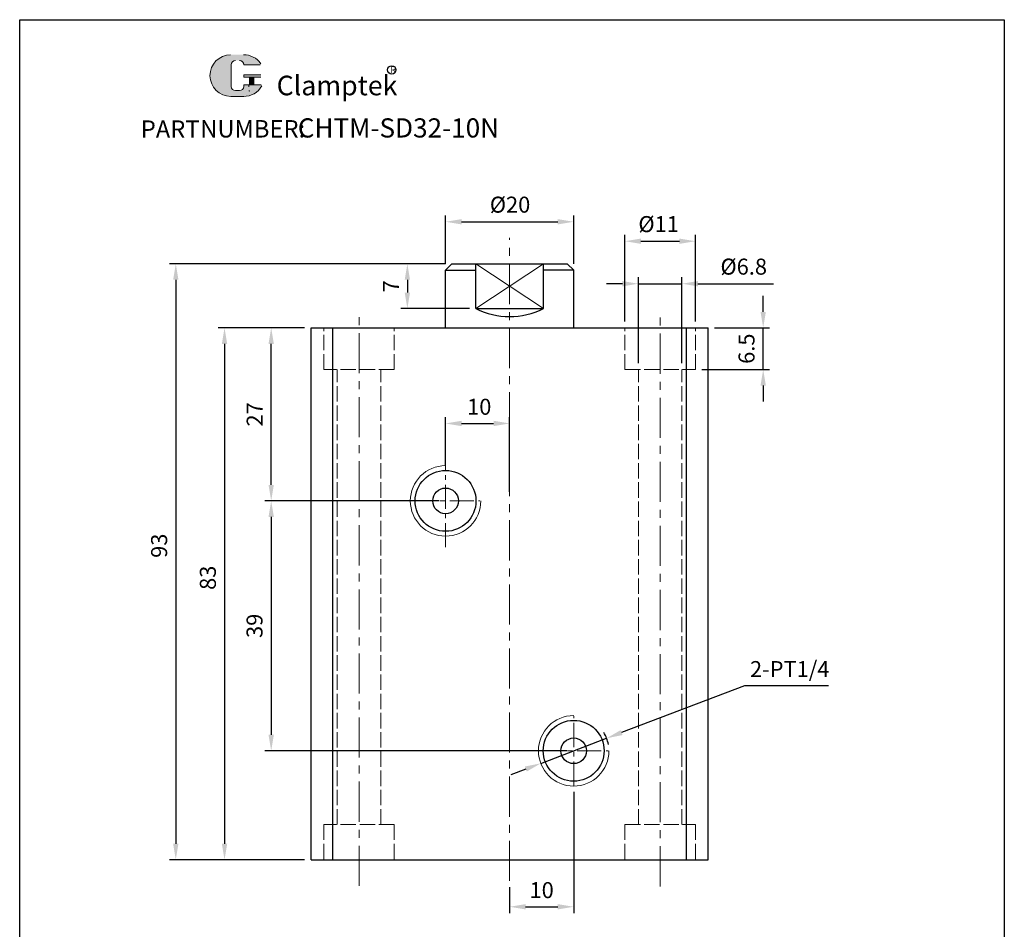
# Model space of a CAD drawing. Units: millimetres. Extents: x 1378 to 1531, y 418 to 670.
import ezdxf

# ---------------------------------------------------------------- set-up
doc = ezdxf.new("R2010")
doc.units = ezdxf.units.MM
doc.linetypes.add('ACAD_ISO02W100', pattern=[15, 12, -3])
doc.linetypes.add('CENTER', pattern=[2, 1.25, -0.25, 0.25, -0.25])
doc.layers.add('1l', color=7, linetype='Continuous')
for name, color, linetype, lineweight in [('2L', 2, 'Continuous', 13), ('3L', 6, 'CENTER', 13), ('4L', 5, 'ACAD_ISO02W100', 13), ('5L', 1, 'Continuous', 13), ('7L', 3, 'Continuous', 30)]:
    doc.layers.add(name, color=color, linetype=linetype, lineweight=lineweight)
doc.styles.add('ROMANS', font='ROMANS', dxfattribs={"width": 0.7})
doc.styles.get("Standard").update_dxf_attribs({"font": 'arial.ttf'})
doc.dimstyles.new('ISO-25', dxfattribs={"dimtxt": 2.5, "dimasz": 2.5, "dimexe": 1, "dimexo": 1, "dimgap": 1, "dimtad": 1, "dimtoh": 1, "dimdsep": 46, "dimtxsty": 'Standard', "dimcen": 2.5, "dimclrd": 1, "dimclre": 1, "dimclrt": 3, "dimadec": 0, "dimazin": 0, "dimtfac": 1, "dimtmove": 0, "dimatfit": 3, "dimfxl": 1, "dimarcsym": 0})

# ---------------------------------------------------------------- blocks, each defined once
blk = doc.blocks.new('*D20')
at = {"color": 1, "lineweight": -2, "transparency": 16777216}
for p, q in [((1443.974795494036, 631.452907185014), (1443.974795494036, 639.0092357525186)), ((1446.474795494036, 638.0092357525186), (1461.474795494036, 638.0092357525186)), ((1463.974795494036, 631.4529071850139), (1463.974795494036, 639.0092357525186))]:
    blk.add_line(p, q, dxfattribs=at)
at = {"color": 1, "transparency": 16777216}
for points in [[(1446.474795494036, 638.4259024191853), (1446.474795494036, 637.592569085852), (1443.974795494036, 638.0092357525186)], [(1461.474795494036, 638.4259024191853), (1461.474795494036, 637.592569085852), (1463.974795494036, 638.0092357525186)]]:
    blk.add_solid(points, dxfattribs=at)
at = {"layer": 'Defpoints', "color": 0, "transparency": 16777216}
for p in [(1463.974795494036, 638.0092357525186), (1443.974795494036, 630.452907185014), (1463.974795494036, 630.4529071850139)]:
    blk.add_point(p, dxfattribs=at)
at = {"color": 3, "transparency": 16777216, "insert": (1454.039829802436, 640.3555863664341), "char_height": 2.5, "attachment_point": 5}
blk.add_mtext('%%c20', dxfattribs=at)
blk = doc.blocks.new('*D21')
at = {"color": 1, "lineweight": -2, "transparency": 16777216}
for p, q in [((1421.974795494036, 621.4529071850139), (1415.761609105752, 621.4529071850139)), ((1416.761609105752, 596.9529071850142), (1416.761609105752, 618.9529071850139)), ((1437.626628355555, 594.4529071850142), (1415.761609105752, 594.4529071850142))]:
    blk.add_line(p, q, dxfattribs=at)
at = {"color": 1, "transparency": 16777216}
for points in [[(1416.344942439086, 618.9529071850139), (1417.178275772419, 618.9529071850139), (1416.761609105752, 621.4529071850139)], [(1416.344942439086, 596.9529071850142), (1417.178275772419, 596.9529071850142), (1416.761609105752, 594.4529071850142)]]:
    blk.add_solid(points, dxfattribs=at)
at = {"layer": 'Defpoints', "color": 0, "transparency": 16777216}
for p in [(1416.761609105752, 621.4529071850139), (1422.974795494036, 621.4529071850139), (1438.626628355555, 594.4529071850142)]:
    blk.add_point(p, dxfattribs=at)
at = {"color": 3, "transparency": 16777216, "insert": (1414.506493143951, 607.9529071850143), "char_height": 2.5, "attachment_point": 5, "rotation": 90}
blk.add_mtext('27', dxfattribs=at)
blk = doc.blocks.new('*D22')
at = {"color": 1, "lineweight": -2, "transparency": 16777216}
for p, q in [((1493.549348687851, 623.9529071850143), (1493.549348687851, 626.4529071850143)), ((1485.974795494036, 621.4529071850143), (1494.549348687851, 621.4529071850143)), ((1493.549348687851, 614.9529071850139), (1493.549348687851, 621.4529071850143)), ((1483.974795494037, 614.9529071850139), (1494.549348687851, 614.9529071850139)), ((1493.549348687851, 612.4529071850139), (1493.549348687851, 609.9529071850139))]:
    blk.add_line(p, q, dxfattribs=at)
at = {"color": 1, "transparency": 16777216}
for points in [[(1493.132682021185, 623.9529071850143), (1493.966015354518, 623.9529071850143), (1493.549348687851, 621.4529071850143)], [(1493.132682021185, 612.4529071850139), (1493.966015354518, 612.4529071850139), (1493.549348687851, 614.9529071850139)]]:
    blk.add_solid(points, dxfattribs=at)
at = {"layer": 'Defpoints', "color": 0, "transparency": 16777216}
for p in [(1484.974795494036, 621.4529071850143), (1493.549348687851, 621.4529071850143), (1482.974795494037, 614.9529071850139)]:
    blk.add_point(p, dxfattribs=at)
at = {"color": 3, "transparency": 16777216, "insert": (1491.272916218547, 618.2029071850144), "char_height": 2.5, "attachment_point": 5, "rotation": 90}
blk.add_mtext('6.5', dxfattribs=at)
blk = doc.blocks.new('*D23')
at = {"color": 1, "lineweight": -2, "transparency": 16777216}
for p, q in [((1474.074795494036, 615.9529071850139), (1474.074795494036, 629.3397108312381)), ((1480.874795494036, 615.9529071850139), (1480.874795494036, 629.3397108312381)), ((1471.574795494036, 628.3397108312381), (1469.074795494036, 628.3397108312381)), ((1474.074795494036, 628.3397108312381), (1480.874795494036, 628.3397108312381)), ((1483.374795494036, 628.3397108312381), (1495.1513984954, 628.3397108312381))]:
    blk.add_line(p, q, dxfattribs=at)
at = {"color": 1, "transparency": 16777216}
for points in [[(1471.574795494036, 628.7563774979047), (1471.574795494036, 627.9230441645715), (1474.074795494036, 628.3397108312381)], [(1483.374795494036, 628.7563774979047), (1483.374795494036, 627.9230441645715), (1480.874795494036, 628.3397108312381)]]:
    blk.add_solid(points, dxfattribs=at)
at = {"layer": 'Defpoints', "color": 0, "transparency": 16777216}
for p in [(1480.874795494036, 628.3397108312381), (1474.074795494036, 614.9529071850139), (1480.874795494036, 614.9529071850139)]:
    blk.add_point(p, dxfattribs=at)
at = {"color": 3, "transparency": 16777216, "insert": (1490.513096994718, 630.6860614451535), "char_height": 2.5, "attachment_point": 5}
blk.add_mtext('%%c6.8', dxfattribs=at)
blk = doc.blocks.new('*D24')
at = {"color": 1, "lineweight": -2, "transparency": 16777216}
for p, q in [((1471.974795494037, 622.452907185014), (1471.974795494037, 635.9738520543967)), ((1474.474795494037, 634.9738520543967), (1480.474795494037, 634.9738520543967)), ((1482.974795494037, 622.452907185014), (1482.974795494037, 635.9738520543967))]:
    blk.add_line(p, q, dxfattribs=at)
at = {"color": 1, "transparency": 16777216}
for points in [[(1474.474795494037, 635.3905187210634), (1474.474795494037, 634.5571853877301), (1471.974795494037, 634.9738520543967)], [(1480.474795494037, 635.3905187210634), (1480.474795494037, 634.5571853877301), (1482.974795494037, 634.9738520543967)]]:
    blk.add_solid(points, dxfattribs=at)
at = {"layer": 'Defpoints', "color": 0, "transparency": 16777216}
for p in [(1482.974795494037, 634.9738520543967), (1471.974795494037, 621.452907185014), (1482.974795494037, 621.452907185014)]:
    blk.add_point(p, dxfattribs=at)
at = {"color": 3, "transparency": 16777216, "insert": (1477.22865758602, 637.3202026683122), "char_height": 2.5, "attachment_point": 5}
blk.add_mtext('%%c11', dxfattribs=at)
blk = doc.blocks.new('*D25')
at = {"color": 1, "lineweight": -2, "transparency": 16777216}
for p, q in [((1443.974795494037, 599.9529071850142), (1443.974795494037, 607.5342130594981)), ((1453.974795494036, 595.8641963516292), (1453.974795494036, 607.5342130594981)), ((1446.474795494037, 606.5342130594981), (1451.474795494036, 606.5342130594981))]:
    blk.add_line(p, q, dxfattribs=at)
at = {"color": 1, "transparency": 16777216}
for points in [[(1446.474795494037, 606.9508797261648), (1446.474795494037, 606.1175463928315), (1443.974795494037, 606.5342130594981)], [(1451.474795494036, 606.9508797261648), (1451.474795494036, 606.1175463928315), (1453.974795494036, 606.5342130594981)]]:
    blk.add_solid(points, dxfattribs=at)
at = {"layer": 'Defpoints', "color": 0, "transparency": 16777216}
for p in [(1453.974795494036, 606.5342130594981), (1443.974795494037, 598.9529071850142), (1453.974795494036, 594.8641963516292)]:
    blk.add_point(p, dxfattribs=at)
at = {"color": 3, "transparency": 16777216, "insert": (1449.232189053676, 608.8106455288024), "char_height": 2.5, "attachment_point": 5}
blk.add_mtext('10', dxfattribs=at)
blk = doc.blocks.new('*D26')
at = {"color": 1, "lineweight": -2, "transparency": 16777216}
for p, q in [((1463.975193339348, 549.0411816274409), (1463.975193339348, 530.106731807789)), ((1453.974795494036, 534.1713743035089), (1453.974795494036, 530.106731807789)), ((1456.474795494036, 531.106731807789), (1461.475193339348, 531.106731807789))]:
    blk.add_line(p, q, dxfattribs=at)
at = {"color": 1, "transparency": 16777216}
for points in [[(1456.474795494036, 531.5233984744556), (1456.474795494036, 530.6900651411223), (1453.974795494036, 531.106731807789)], [(1461.475193339348, 531.5233984744556), (1461.475193339348, 530.6900651411223), (1463.975193339348, 531.106731807789)]]:
    blk.add_solid(points, dxfattribs=at)
at = {"layer": 'Defpoints', "color": 0, "transparency": 16777216}
for p in [(1463.975193339348, 550.0411816274409), (1453.974795494036, 535.1713743035089), (1463.975193339348, 531.106731807789)]:
    blk.add_point(p, dxfattribs=at)
at = {"color": 3, "transparency": 16777216, "insert": (1458.974994416692, 533.3831642770932), "char_height": 2.5, "attachment_point": 5}
blk.add_mtext('10', dxfattribs=at)
blk = doc.blocks.new('*D27')
at = {"color": 1, "lineweight": -2, "transparency": 16777216}
for p, q in [((1443.974795494036, 631.452907185014), (1437.012412243051, 631.452907185014)), ((1438.012412243051, 628.952907185014), (1438.012412243051, 626.9529071850138)), ((1447.70696861761, 624.4529071850138), (1437.012412243051, 624.4529071850138))]:
    blk.add_line(p, q, dxfattribs=at)
at = {"color": 1, "transparency": 16777216}
for points in [[(1437.595745576384, 628.952907185014), (1438.429078909718, 628.952907185014), (1438.012412243051, 631.452907185014)], [(1437.595745576384, 626.9529071850138), (1438.429078909718, 626.9529071850138), (1438.012412243051, 624.4529071850138)]]:
    blk.add_solid(points, dxfattribs=at)
at = {"layer": 'Defpoints', "color": 0, "transparency": 16777216}
for p in [(1444.974795494036, 631.452907185014), (1438.012412243051, 624.4529071850138), (1448.70696861761, 624.4529071850138)]:
    blk.add_point(p, dxfattribs=at)
at = {"color": 3, "transparency": 16777216, "insert": (1435.762412243051, 627.9529071850142), "char_height": 2.5, "attachment_point": 5, "rotation": 90}
blk.add_mtext('7', dxfattribs=at)
blk = doc.blocks.new('*D29')
at = {"color": 1, "lineweight": -2, "transparency": 16777216}
for p, q in [((1421.974795494036, 621.4529071850139), (1408.477481251778, 621.4529071850139)), ((1409.477481251778, 618.9529071850139), (1409.477481251778, 540.952907185014)), ((1421.974795494036, 538.452907185014), (1408.477481251778, 538.452907185014))]:
    blk.add_line(p, q, dxfattribs=at)
at = {"color": 1, "transparency": 16777216}
for points in [[(1409.060814585111, 618.9529071850139), (1409.894147918444, 618.9529071850139), (1409.477481251778, 621.4529071850139)], [(1409.060814585111, 540.952907185014), (1409.894147918444, 540.952907185014), (1409.477481251778, 538.452907185014)]]:
    blk.add_solid(points, dxfattribs=at)
at = {"layer": 'Defpoints', "color": 0, "transparency": 16777216}
for p in [(1422.974795494036, 621.4529071850139), (1409.477481251778, 538.452907185014), (1422.974795494036, 538.452907185014)]:
    blk.add_point(p, dxfattribs=at)
at = {"color": 3, "transparency": 16777216, "insert": (1407.200196122173, 582.452907185014), "char_height": 2.5, "attachment_point": 5, "rotation": 90}
blk.add_mtext('83', dxfattribs=at)
blk = doc.blocks.new('*D30')
at = {"color": 1, "lineweight": -2, "transparency": 16777216}
for p, q in [((1442.974795494037, 594.4529071850142), (1415.761609105752, 594.4529071850142)), ((1416.761609105752, 591.9529071850142), (1416.761609105752, 557.9496344548595)), ((1462.975193339348, 555.4496344548595), (1415.761609105752, 555.4496344548595))]:
    blk.add_line(p, q, dxfattribs=at)
at = {"color": 1, "transparency": 16777216}
for points in [[(1416.344942439086, 591.9529071850142), (1417.178275772419, 591.9529071850142), (1416.761609105752, 594.4529071850142)], [(1416.344942439086, 557.9496344548595), (1417.178275772419, 557.9496344548595), (1416.761609105752, 555.4496344548595)]]:
    blk.add_solid(points, dxfattribs=at)
at = {"layer": 'Defpoints', "color": 0, "transparency": 16777216}
for p in [(1443.974795494037, 594.4529071850142), (1416.761609105752, 555.4496344548595), (1463.975193339348, 555.4496344548595)]:
    blk.add_point(p, dxfattribs=at)
at = {"color": 3, "transparency": 16777216, "insert": (1414.484323976148, 574.9512708199371), "char_height": 2.5, "attachment_point": 5, "rotation": 90}
blk.add_mtext('39', dxfattribs=at)
blk = doc.blocks.new('*D31')
at = {"color": 1, "lineweight": -2, "transparency": 16777216}
for p, q in [((1490.613592500434, 565.5842719360766), (1471.45233868653, 558.2943308283095)), ((1503.765707097978, 565.5842719360766), (1490.613592500434, 565.5842719360766)), ((1458.834655913161, 553.4939056981127), (1469.115730765536, 557.4053632116064)), ((1456.498047992166, 552.6049380814095), (1454.161440071172, 551.7159704647064))]:
    blk.add_line(p, q, dxfattribs=at)
blk.add_arc((1463.975193339348, 555.4496344548596), 5.5, 10.41741445692404, 31.24684185511833, dxfattribs=at)
at = {"color": 1, "transparency": 16777216}
for points in [[(1471.304177417079, 558.6837654818086), (1471.60049995598, 557.9048961748105), (1469.115730765536, 557.4053632116064)], [(1456.349886722716, 552.9943727349086), (1456.646209261617, 552.2155034279104), (1458.834655913161, 553.4939056981127)]]:
    blk.add_solid(points, dxfattribs=at)
at = {"layer": 'Defpoints', "color": 0, "transparency": 16777216}
for p in [(1469.115730765536, 557.4053632116064), (1458.834655913161, 553.4939056981127)]:
    blk.add_point(p, dxfattribs=at)
at = {"color": 3, "transparency": 16777216, "insert": (1497.689649799206, 567.8769049510834), "char_height": 2.5, "attachment_point": 5}
blk.add_mtext('2-PT1/4', dxfattribs=at)
blk = doc.blocks.new('*D32')
at = {"color": 1, "lineweight": -2, "transparency": 16777216}
for p, q in [((1443.974795494036, 631.452907185014), (1400.869895190884, 631.452907185014)), ((1401.869895190884, 628.952907185014), (1401.869895190884, 540.952907185014)), ((1421.974795494036, 538.452907185014), (1400.869895190884, 538.452907185014))]:
    blk.add_line(p, q, dxfattribs=at)
at = {"color": 1, "transparency": 16777216}
for points in [[(1401.453228524217, 628.952907185014), (1402.28656185755, 628.952907185014), (1401.869895190884, 631.452907185014)], [(1401.453228524217, 540.952907185014), (1402.28656185755, 540.952907185014), (1401.869895190884, 538.452907185014)]]:
    blk.add_solid(points, dxfattribs=at)
at = {"layer": 'Defpoints', "color": 0, "transparency": 16777216}
for p in [(1444.974795494036, 631.452907185014), (1401.869895190884, 538.452907185014), (1422.974795494036, 538.452907185014)]:
    blk.add_point(p, dxfattribs=at)
at = {"color": 3, "transparency": 16777216, "insert": (1399.592610061279, 587.452907185014), "char_height": 2.5, "attachment_point": 5, "rotation": 90}
blk.add_mtext('93', dxfattribs=at)

msp = doc.modelspace()

# ---------------------------------------------------------------- hatches: boundary and pattern name
at = {"layer": '5L', "linetype": 'Continuous', "ltscale": 0.5}
h = msp.add_hatch(color=256, dxfattribs=at)
edge = h.paths.add_edge_path()
edge.add_arc((1411.204439582786, 662.5058093427319), 0.6725041763452865, 90.00000000003462, 180, ccw=False)
edge.add_line((1411.204439582786, 663.1783135190776), (1411.809693341497, 663.1783135190776))
edge.add_arc((1411.809693341498, 662.5058093427319), 0.6725041763451547, -3.467448550509289e-11, 90.00000000003462, ccw=False)
edge.add_line((1412.482197517843, 662.5058093427319), (1415.056086857934, 662.5058093427322))
edge.add_arc((1415.056086857934, 662.617893372123), 0.1120840293908801, 270, 394.8441938451077)
edge.add_arc((1412.480413212045, 660.8248056132122), 3.25043685233543, 34.84419384513769, 90.72009890606596)
edge.add_line((1412.439562482341, 664.0749857542053), (1410.417652800795, 664.0749857542053))
edge.add_arc((1410.458503530505, 660.8248056132122), 3.250436852335301, 90.72009890615945, 270)
edge.add_line((1410.458503530505, 657.5743687608772), (1412.332505397568, 657.5743687608772))
edge.add_ellipse((1412.332505397586, 660.8248056132122), major_axis=(8.518386233706313, 0), ratio=0.3815789473684212, start_angle=270, end_angle=270.7200989061199)
edge.add_arc((1412.480413212045, 660.8248056132122), 3.250436852335461, 269.2799010938838, 330.0000053565856)
edge.add_arc((1415.198306482754, 659.25562920174), 0.1120840293908924, 330.0001553408997, 450)
edge.add_line((1415.198306482754, 659.3677132311313), (1412.482197517842, 659.3677132311317))
edge.add_line((1412.482197517843, 659.3677132311313), (1412.482197517843, 659.1435451723493))
edge.add_arc((1411.809693341498, 659.1435451723488), 0.6725041763452355, -90, 0, ccw=False)
edge.add_line((1411.809693341498, 658.4710409960032), (1411.204439582788, 658.4710409960032))
edge.add_arc((1411.204439582786, 659.1435451723488), 0.6725041763451995, 180.0000000000087, 270, ccw=False)
edge.add_line((1410.531935406441, 659.1435451723488), (1410.53193540644, 662.5058093427322))
at = {"layer": '5L', "ltscale": 0.5}
for points in [[(1415.168170887325, 660.9368896426033), (1412.482197517843, 660.9368896426033), (1412.482197517843, 660.60063755443), (1415.168170887325, 660.60063755443)], [(1415.168170887325, 660.9368896426033), (1412.482197517843, 660.9368896426033), (1412.482197517843, 660.60063755443), (1415.168170887325, 660.60063755443)], [(1414.071769067243, 660.60063755443), (1413.399264890897, 660.60063755443), (1413.399264890897, 659.3677132311313), (1414.071769067245, 659.3677132311313)], [(1414.071769067243, 660.60063755443), (1413.399264890897, 660.60063755443), (1413.399264890897, 659.3677132311313), (1414.071769067245, 659.3677132311313)]]:
    msp.add_hatch(color=256, dxfattribs=at).paths.add_polyline_path(points)

# ---------------------------------------------------------------- linework, layer by layer
for p, q in [((1443.974795494036, 630.452907185014), (1444.974795494036, 631.452907185014)), ((1443.974795494036, 621.452907185014), (1443.974795494036, 630.452907185014)), ((1443.974795494036, 630.452907185014), (1448.70696861761, 630.452907185014)), ((1444.974795494036, 631.452907185014), (1462.974795494036, 631.452907185014)), ((1448.70696861761, 624.4529071850144), (1448.70696861761, 631.452907185014)), ((1459.242622370462, 624.4529071850144), (1459.242622370462, 631.452907185014)), ((1463.974795494036, 630.452907185014), (1459.242622370462, 630.452907185014)), ((1462.974795494036, 631.452907185014), (1463.974795494036, 630.452907185014)), ((1463.974795494036, 621.452907185014), (1463.974795494036, 630.452907185014)), ((1448.70696861761, 624.4529071850138), (1459.242622370462, 624.4529071850144)), ((1422.974795494036, 621.4529071850139), (1484.974795494036, 621.4529071850142)), ((1422.974795494036, 538.452907185014), (1422.974795494036, 621.4529071850138)), ((1426.384036171395, 538.4529071850139), (1426.384036171395, 621.4529071850139)), ((1481.56555481668, 538.4529071850139), (1481.56555481668, 621.4529071850142)), ((1484.974795494036, 538.4529071850139), (1484.974795494036, 621.4529071850143)), ((1422.974795494036, 538.452907185014), (1484.974795494036, 538.4529071850139))]:
    msp.add_line(p, q)
for centre, radius in [((1443.974795494037, 594.4529071850142), 4.75), ((1443.974795494037, 594.4529071850142), 2), ((1463.975193339348, 555.4496344548595), 4.75), ((1463.975193339348, 555.4496344548595), 2)]:
    msp.add_circle(centre, radius)
msp.add_arc((1453.974795494036, 635.002446894264), 11.79164060158881, 243.4651232625671, 296.5348767374379)
at = {"layer": '1l'}
for p, q in [((1377.505945229162, 669.5439303943464), (1531.182863355518, 669.5439303943464)), ((1377.505945229162, 418.3193203389081), (1377.505945229162, 669.5439303943464)), ((1531.182863355518, 669.5439303943464), (1531.182863355518, 418.3193203389081))]:
    msp.add_line(p, q, dxfattribs=at)
at = {"layer": '2L'}
for p, q in [((1448.70696861761, 624.4529071850138), (1459.242622370462, 631.452907185014)), ((1448.70696861761, 631.452907185014), (1459.242622370462, 624.4529071850144))]:
    msp.add_line(p, q, dxfattribs=at)
for centre in [(1443.974795494037, 594.4529071850142), (1463.975193339348, 555.4496344548595)]:
    msp.add_arc(centre, 5.5, 90, 0, dxfattribs=at)
at = {"layer": '3L', "ltscale": 5}
for p, q in [((1453.974795494036, 535.1713743035089), (1453.974795494036, 635.5151196376772)), ((1430.474795494036, 534.3895384628238), (1430.474795494037, 624.1312220137459)), ((1477.474795494036, 534.2976600601938), (1477.474795494037, 624.1312220137455))]:
    msp.add_line(p, q, dxfattribs=at)
at = {"layer": '3L', "ltscale": 3}
for p, q in [((1443.974795494037, 587.231180969709), (1443.974795494037, 600.9529071850142)), ((1438.626628355555, 594.4529071850142), (1449.322962632518, 594.4529071850142)), ((1463.975193339348, 550.0411816274409), (1463.975193339348, 560.8580872822786)), ((1458.536740511929, 555.4496344548595), (1469.353646166766, 555.4496344548595))]:
    msp.add_line(p, q, dxfattribs=at)
at = {"layer": '4L', "ltscale": 0.2}
for p, q in [((1424.974795494034, 614.9529071850136), (1424.974795494034, 621.4529071850137)), ((1435.974795494034, 614.9529071850138), (1435.974795494034, 621.4529071850138)), ((1471.974795494037, 614.952907185014), (1471.974795494037, 621.452907185014)), ((1482.974795494037, 614.9529071850139), (1482.974795494037, 621.452907185014)), ((1435.974795494034, 614.9529071850138), (1424.974795494034, 614.9529071850136)), ((1427.074795494036, 543.9529071850138), (1427.074795494035, 614.9529071850135)), ((1433.874795494036, 543.9529071850139), (1433.874795494035, 614.9529071850137)), ((1471.974795494037, 614.952907185014), (1482.974795494037, 614.9529071850139)), ((1474.074795494036, 543.9529071850142), (1474.074795494036, 614.9529071850139)), ((1480.874795494036, 543.9529071850142), (1480.874795494036, 614.9529071850138)), ((1435.974795494035, 543.9529071850139), (1424.974795494035, 543.9529071850138)), ((1424.974795494035, 543.9529071850138), (1424.974795494035, 538.4529071850136)), ((1435.974795494035, 543.9529071850139), (1435.974795494035, 538.4529071850137)), ((1471.974795494037, 543.9529071850142), (1482.974795494037, 543.9529071850142)), ((1471.974795494037, 543.9529071850142), (1471.974795494037, 538.4529071850139)), ((1482.974795494037, 543.9529071850142), (1482.974795494037, 538.4529071850139))]:
    msp.add_line(p, q, dxfattribs=at)
at = {"layer": '5L', "ltscale": 0.5}
for p, q in [((1410.531935406442, 662.5058093427313), (1410.531935406442, 659.1435451723473)), ((1410.531935406442, 662.5058093427313), (1410.531935406442, 659.1435451723473)), ((1415.056086857934, 662.5058093427313), (1412.482197517842, 662.5058093427313)), ((1415.056086857934, 662.5058093427313), (1412.482197517842, 662.5058093427313)), ((1412.482197517842, 660.9368896426022), (1415.168170887325, 660.9368896426022)), ((1412.482197517842, 660.9368896426022), (1415.168170887325, 660.9368896426022)), ((1415.168170887325, 660.6006375544299), (1412.482197517842, 660.6006375544299)), ((1415.168170887325, 660.6006375544299), (1412.482197517842, 660.6006375544299)), ((1413.399264890898, 660.6006375544299), (1413.399264890898, 659.3677132311303)), ((1413.399264890898, 660.6006375544299), (1413.399264890898, 659.3677132311303)), ((1414.071769067243, 660.6006375544299), (1414.071769067243, 659.3677132311303)), ((1414.071769067243, 660.6006375544299), (1414.071769067243, 659.3677132311303)), ((1411.65277570035, 658.471040996003), (1411.204439582786, 658.471040996003)), ((1411.65277570035, 658.471040996003), (1411.204439582786, 658.471040996003))]:
    msp.add_line(p, q, dxfattribs=at)
at = {"layer": '5L', "lineweight": 0, "ltscale": 0.5}
for p, q in [((1410.531935406442, 659.1435451723473), (1410.531935406442, 662.5058093427313)), ((1410.531935406442, 659.1435451723473), (1410.531935406442, 662.5058093427313)), ((1412.482197517842, 662.5058093427313), (1415.056086857934, 662.5058093427313)), ((1412.482197517842, 662.5058093427313), (1415.056086857934, 662.5058093427313)), ((1412.482197517842, 662.5058093427313), (1415.056086857934, 662.5058093427313)), ((1412.482197517842, 662.5058093427313), (1415.056086857934, 662.5058093427313)), ((1412.482197517842, 660.9368896426022), (1412.482197517842, 660.6006375544299)), ((1412.482197517842, 660.9368896426022), (1412.482197517842, 660.6006375544299)), ((1414.071769067243, 660.6006375544299), (1413.399264890898, 660.6006375544299)), ((1413.399264890898, 660.6006375544299), (1413.399264890898, 659.3677132311303)), ((1413.399264890898, 660.6006375544299), (1413.399264890898, 659.3677132311303)), ((1414.071769067243, 660.6006375544299), (1413.399264890898, 660.6006375544299)), ((1414.071769067243, 659.3677132311303), (1414.071769067243, 660.6006375544299)), ((1414.071769067243, 659.3677132311303), (1414.071769067243, 660.6006375544299)), ((1411.809693341497, 658.471040996003), (1411.204439582784, 658.471040996003)), ((1411.809693341497, 658.471040996003), (1411.204439582786, 658.471040996003)), ((1411.809693341497, 658.471040996003), (1411.204439582786, 658.471040996003)), ((1411.809693341497, 658.471040996003), (1411.204439582784, 658.471040996003))]:
    msp.add_line(p, q, dxfattribs=at)
at = {"layer": '5L', "color": 1, "ltscale": 0.5}
for p, q in [((1415.198306482754, 659.3677132311303), (1412.482197517842, 659.3677132311295)), ((1415.198306482754, 659.3677132311303), (1412.482197517842, 659.3677132311295)), ((1413.281837675688, 659.2556292017387), (1413.281837675688, 659.0875031576529)), ((1413.281837675688, 659.2556292017387), (1413.281837675688, 659.0875031576529))]:
    msp.add_line(p, q, dxfattribs=at)
at = {"layer": '5L', "color": 1, "lineweight": 0, "ltscale": 0.5}
for p, q in [((1415.198306482754, 659.3677132311303), (1412.482197517842, 659.3677132311303)), ((1415.198306482754, 659.3677132311303), (1412.482197517842, 659.3677132311303)), ((1412.482197517842, 659.3677132311295), (1412.482197517842, 659.1435451723484)), ((1412.482197517842, 659.3677132311303), (1412.482197517842, 659.1435451723484)), ((1412.482197517842, 659.3677132311303), (1412.482197517842, 659.1435451723484)), ((1412.482197517842, 659.3677132311295), (1412.482197517842, 659.1435451723484)), ((1415.198306482754, 659.3677132311303), (1412.482197517842, 659.3677132311303)), ((1415.198306482754, 659.3677132311303), (1412.482197517842, 659.3677132311303)), ((1413.399264890898, 659.3677132311303), (1414.071769067243, 659.3677132311303)), ((1413.399264890898, 659.3677132311303), (1414.071769067243, 659.3677132311303))]:
    msp.add_line(p, q, dxfattribs=at)
at = {"layer": '5L', "ltscale": 0.2}
msp.add_line((1410.458503530505, 657.5743687608759), (1412.480413212046, 657.5743687608759), dxfattribs=at)
at = {"layer": '5L', "ltscale": 0.5}
for centre, radius, start, end in [((1410.458503530506, 660.8248056132113), 3.250436852335305, 90.72009890616661, 270), ((1410.458503530506, 660.8248056132113), 3.250436852335305, 90.72009890616661, 270), ((1412.480413212046, 660.8248056132113), 3.250436852335305, 34.84419384509698, 90.72009890616661), ((1411.204439582786, 662.5058093427313), 0.6725041763452358, 90, 180), ((1411.204439582786, 662.5058093427313), 0.6725041763452358, 90, 180), ((1411.204439582786, 659.1435451723484), 0.6725041763452358, 180, 270), ((1411.204439582786, 659.1435451723484), 0.6725041763452358, 180, 270)]:
    msp.add_arc(centre, radius, start, end, dxfattribs=at)
at = {"layer": '5L', "lineweight": 0, "ltscale": 0.5}
for centre, radius, start, end in [((1410.458503530505, 660.8248056132113), 3.250436852335296, 90.72009890616661, 270), ((1410.458503530505, 660.8248056132113), 3.250436852335301, 90.72009890616661, 270), ((1410.458503530505, 660.8248056132113), 3.250436852335301, 90.72009890616661, 270), ((1410.458503530505, 660.8248056132113), 3.250436852335296, 90.72009890616661, 270), ((1411.204439582786, 662.5058093427313), 0.6725041763453339, 90, 180), ((1411.204439582786, 662.5058093427313), 0.6725041763453339, 90, 180), ((1411.809693341498, 662.5058093427313), 0.6725041763452358, 0, 90), ((1411.809693341498, 662.5058093427313), 0.6725041763451547, 359.9999999999479, 90), ((1411.809693341498, 662.5058093427313), 0.6725041763451547, 359.9999999999479, 90), ((1411.809693341498, 662.5058093427313), 0.6725041763452358, 0, 90), ((1411.204439582786, 659.1435451723484), 0.6725041763451995, 180, 270), ((1411.204439582786, 659.1435451723484), 0.6725041763451995, 180, 270), ((1411.809693341497, 659.1435451723484), 0.6725041763452358, 270, 0), ((1411.809693341497, 659.1435451723484), 0.6725041763452599, 270, 0), ((1411.809693341497, 659.1435451723484), 0.6725041763452599, 270, 0), ((1411.809693341497, 659.1435451723484), 0.6725041763452358, 270, 0)]:
    msp.add_arc(centre, radius, start, end, dxfattribs=at)
at = {"layer": '5L', "color": 1, "ltscale": 0.5}
for centre, radius, start, end in [((1412.480413212046, 660.8248056132113), 3.250436852335305, 269.2799010938334, 329.9999999999559), ((1412.480413212046, 660.8248056132113), 3.250436852335305, 269.2799010938334, 329.9999999999559), ((1413.296905473402, 658.4149989813073), 0.0560420146954363, 330.000000000014, 90), ((1413.296905473402, 658.4149989813073), 0.0560420146954363, 330.000000000014, 90)]:
    msp.add_arc(centre, radius, start, end, dxfattribs=at)
at = {"layer": '5L', "color": 1, "lineweight": 0, "ltscale": 0.5}
for centre, radius, start, end in [((1412.480413212046, 660.8248056132113), 3.250436852335461, 269.2799010939377, 330.0000053566322), ((1412.480413212046, 660.8248056132113), 3.250436852335461, 269.2799010939377, 330.0000053566322), ((1413.296905473402, 658.4149989813073), 0.0560420146954462, 330.0001553409526, 90), ((1413.296905473402, 658.4149989813073), 0.0560420146954462, 330.0001553409526, 90), ((1413.296905473402, 658.4149989813073), 0.0560420146954462, 330.0001553409526, 90), ((1413.296905473402, 658.4149989813073), 0.0560420146954462, 330.0001553409526, 90)]:
    msp.add_arc(centre, radius, start, end, dxfattribs=at)
at = {"layer": '7L', "color": 1}
msp.add_circle((1435.580795855053, 661.7152532187404), 0.6522777600000126, dxfattribs=at)

# ---------------------------------------------------------------- texts
at = {"attachment_point": 1, "style": 'ROMANS'}
for s, insert, char_height, width in [('{\\H0.9412x;PART}', (1396.399284601122, 653.8302627473962), 2.89, 8.76825999999999), ('NUMBER:', (1405.67839530036, 653.8765027473962), 2.72, 13.9587)]:
    msp.add_mtext(s, dxfattribs=dict(at, insert=insert, char_height=char_height, width=width))
at = {"layer": '7L', "color": 240, "insert": (1417.608602444386, 660.8061316416673), "char_height": 3.06, "width": 26.34558000000007, "attachment_point": 1}
msp.add_mtext('{\\fTimes New Roman|b1|i1|c0|p18;\\C1;Clamptek}', dxfattribs=at)
at = {"layer": '7L', "attachment_point": 1}
for s, insert, char_height, width in [('{\\fKaiTi_GB2312|b0|i0|c134|p49;\\C1;R}', (1435.355757123477, 662.2569737124611), 1.044479999999996, 1.121359766604498), ('{\\H0.8627x;CHTM-SD32-10N}', (1420.910088483399, 654.1495986544654), 3.467999999999998, 59.03907912338872)]:
    msp.add_mtext(s, dxfattribs=dict(at, insert=insert, char_height=char_height, width=width))

# ---------------------------------------------------------------- dimensions: what is measured, and where the dimension line sits
for base, p1, p2, picture, middle in [((1463.974795494036, 638.0092357525186), (1443.974795494036, 630.452907185014), (1463.974795494036, 630.4529071850139), '*D20', (1454.039829802436, 638.0092357525186)), ((1482.974795494037, 634.9738520543967), (1471.974795494037, 621.452907185014), (1482.974795494037, 621.452907185014), '*D24', (1477.22865758602, 634.9738520543967)), ((1480.874795494036, 628.3397108312381), (1474.074795494036, 614.9529071850139), (1480.874795494036, 614.9529071850139), '*D23', (1490.513096994718, 628.3397108312381))]:
    dim = msp.add_linear_dim(base=base, p1=p1, p2=p2, text='%%c<>', dimstyle='ISO-25')
    dim.commit()
    dim.dimension.update_dxf_attribs({"geometry": picture, "text_midpoint": middle, "dimtype": 160})
for base, p1, p2, picture, middle in [((1401.869895190884, 538.452907185014), (1444.974795494036, 631.452907185014), (1422.974795494036, 538.452907185014), '*D32', (1401.869895190883, 587.452907185014)), ((1493.549348687851, 621.4529071850143), (1482.974795494037, 614.9529071850139), (1484.974795494036, 621.4529071850143), '*D22', (1493.549348687851, 618.2029071850144)), ((1409.477481251778, 538.452907185014), (1422.974795494036, 621.4529071850139), (1422.974795494036, 538.452907185014), '*D29', (1409.477481251777, 582.452907185014)), ((1416.761609105752, 621.4529071850139), (1438.626628355555, 594.4529071850142), (1422.974795494036, 621.4529071850139), '*D21', (1416.761609105752, 607.9529071850143))]:
    dim = msp.add_linear_dim(base=base, p1=p1, p2=p2, angle=90, dimstyle='ISO-25')
    dim.commit()
    dim.dimension.update_dxf_attribs({"geometry": picture, "text_midpoint": middle, "dimtype": 160})
for base, p1, p2, picture, middle in [((1438.012412243051, 624.4529071850138), (1444.974795494036, 631.452907185014), (1448.70696861761, 624.4529071850138), '*D27', (1435.762412243051, 627.9529071850142)), ((1416.761609105752, 555.4496344548595), (1443.974795494037, 594.4529071850142), (1463.975193339348, 555.4496344548595), '*D30', (1414.484323976148, 574.9512708199371))]:
    dim = msp.add_linear_dim(base=base, p1=p1, p2=p2, angle=90, dimstyle='ISO-25')
    dim.commit()
    dim.dimension.update_dxf_attribs({"geometry": picture, "text_midpoint": middle})
for base, p1, p2, picture, middle in [((1453.974795494036, 606.5342130594981), (1443.974795494037, 598.9529071850142), (1453.974795494036, 594.8641963516292), '*D25', (1449.232189053676, 606.5342130594981)), ((1463.975193339348, 531.106731807789), (1453.974795494036, 535.1713743035089), (1463.975193339348, 550.0411816274409), '*D26', (1458.974994416692, 531.106731807789))]:
    dim = msp.add_linear_dim(base=base, p1=p1, p2=p2, dimstyle='ISO-25')
    dim.commit()
    dim.dimension.update_dxf_attribs({"geometry": picture, "text_midpoint": middle, "dimtype": 160})
dim = msp.add_diameter_dim_2p(p1=(1458.834655913161, 553.4939056981127), p2=(1469.115730765536, 557.4053632116064), text='2-PT1/4', dimstyle='ISO-25')
dim.commit()
dim.dimension.update_dxf_attribs({"geometry": '*D31', "text_midpoint": (1497.689649799206, 565.5842719360766), "dimtype": 163})

doc.saveas('drawing.dxf')
